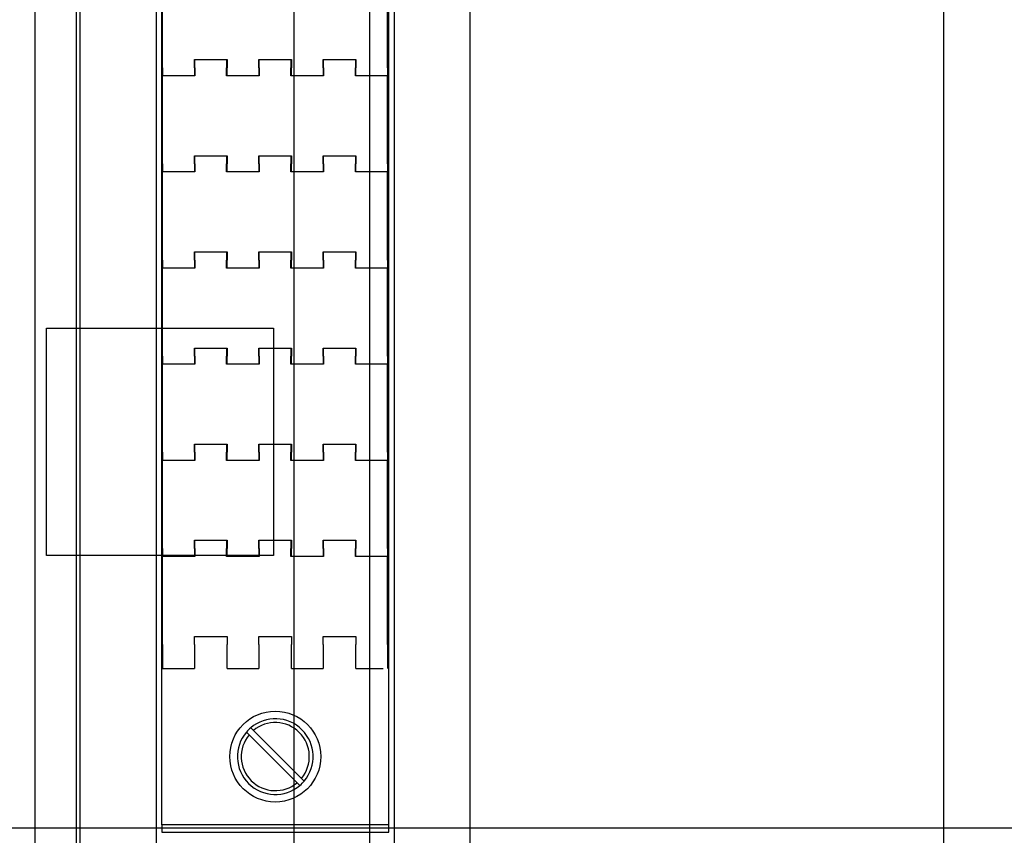
# Model space of a CAD drawing. Units: metres. Extents: x -81 to 105, y -35 to 71.
# Drawn here: x -25 to -25, y 21 to 21 of the extents above; entities that cross this region are included whole.
import ezdxf

# ---------------------------------------------------------------- set-up
doc = ezdxf.new("R2010")
doc.units = ezdxf.units.M
doc.header["$LTSCALE"] = 0.0125
doc.linetypes.add('Verdeckt', pattern=[9.524999999999999, 6.35, -3.175])
doc.layers.add('A_ACHSEN_T', color=8, linetype='Continuous', lineweight=0)
for name, color, linetype in [('A_HZK', 4, 'Continuous'), ('A_MOEB', 8, 'Continuous'), ('A_MOEB_EINBAU', 8, 'Continuous'), ('A_UZUG', 1, 'Verdeckt')]:
    doc.layers.add(name, color=color, linetype=linetype)
doc.styles.add('Arial', font='arial.ttf')
doc.dimstyles.new('Bemassung Büro 2.0 mm', dxfattribs={"dimscale": 0, "dimtxt": 2.1, "dimasz": 1.5, "dimexe": 1.25, "dimexo": 0, "dimgap": 1.2, "dimtad": 1, "dimdec": 4, "dimzin": 12, "dimdsep": 46, "dimtxsty": 'Arial', "dimblk": 'OBLIQUE', "dimcen": 0.25, "dimdle": 1.25, "dimazin": 0, "dimtfac": 1, "dimtdec": 4, "dimtix": 1, "dimtmove": 2, "dimatfit": 3, "dimfxl": 0, "dimtolj": 1, "dimtzin": 0, "dimarcsym": 0})

# ---------------------------------------------------------------- blocks, each defined once
blk = doc.blocks.new('AWT-Anl')
at = {"layer": 'A_MOEB', "color": 252, "linetype": 'Continuous'}
for p, q in [((2.013419862431817, 2.061485711211986), (2.013419862431817, 0.001885711211976115)), ((2.024440677711965, 0.001885711211976115), (2.024440677711965, 2.061485711211986)), ((2.25344067771195, 2.059485711211988), (2.25344067771195, 0.003885711211985665)), ((2.045440677711952, 1.336885711211984), (2.045440677711952, 0.01688571121196958)), ((2.10844067771194, 0.01688571121192339), (2.10844067771194, 1.336885711211984)), ((2.025440677711956, 0.02488571121197225), (2.025440677711956, 1.328885711211981)), ((2.12844067771195, 0.02488571121192251), (2.12844067771195, 1.328885711211981)), ((2.08194067771089, 0.1025019954029638), (2.08194067771089, 1.217501995402962)), ((2.046940677711973, 0.1508857112119344), (2.046940677711973, 1.161885711211923)), ((2.106940677711975, 0.1508857112119344), (2.106940677711975, 1.161885711211923)), ((2.1019406777109, 0.1275019954029659), (2.1019406777109, 0.6475019954029619)), ((2.047190677711967, 0.3508967109520853), (2.047190677711967, 0.3741595399247721)), ((2.106590677711978, 0.3508967109520924), (2.106590677711978, 0.3741595399247721)), ((2.055590677711976, 0.3508967109520853), (2.055590677711976, 0.3530338819794032)), ((2.055590677711976, 0.3530338819794032), (2.064190677711977, 0.3530338819794032)), ((2.055690677711979, 0.3508967109520853), (2.055690677711979, 0.3530338819794068)), ((2.064090677711974, 0.3530338819794068), (2.064090677711974, 0.3508967109520853)), ((2.064190677711977, 0.3530338819794032), (2.064190677711977, 0.3508967109520853)), ((2.072590677711986, 0.3508967109520853), (2.072590677711986, 0.3530338819794032)), ((2.072590677711986, 0.3530338819794032), (2.081190677711987, 0.3530338819794032)), ((2.072690677711975, 0.3508967109520853), (2.072690677711975, 0.3530338819794068)), ((2.081090677711984, 0.3530338819794068), (2.081090677711984, 0.3508967109520853)), ((2.081190677711987, 0.3530338819794032), (2.081190677711987, 0.3508967109520853)), ((2.089590677711982, 0.3508967109520853), (2.089590677711982, 0.3530338819794068)), ((2.089590677711982, 0.3530338819794068), (2.098190677711983, 0.3530338819794068)), ((2.089690677711985, 0.3508967109520853), (2.089690677711985, 0.3530338819794068)), ((2.09809067771198, 0.3530338819794068), (2.09809067771198, 0.3508967109520924)), ((2.098190677711983, 0.3530338819794068), (2.098190677711983, 0.3508967109520853)), ((2.047190677711967, 0.3508967109520853), (2.047190677711967, 0.3487595399247709)), ((2.055690677711979, 0.3487595399247709), (2.047190677711967, 0.3487595399247709)), ((2.047190677711967, 0.3254967109520877), (2.047190677711967, 0.3487595399247709)), ((2.055590677711976, 0.3508967109520853), (2.055590677711976, 0.3487595399247709)), ((2.055690677711979, 0.3508967109520853), (2.055690677711979, 0.3487595399247709)), ((2.064090677711974, 0.3487595399247709), (2.064090677711974, 0.3508967109520853)), ((2.072690677711975, 0.3487595399247709), (2.064090677711974, 0.3487595399247709)), ((2.064190677711977, 0.3487595399247709), (2.064190677711977, 0.3508967109520853)), ((2.072590677711986, 0.3508967109520853), (2.072590677711986, 0.3487595399247709)), ((2.072690677711975, 0.3508967109520853), (2.072690677711975, 0.3487595399247709)), ((2.081090677711984, 0.3487595399247709), (2.081090677711984, 0.3508967109520853)), ((2.089690677711985, 0.3487595399247709), (2.081090677711984, 0.3487595399247709)), ((2.081190677711987, 0.3487595399247709), (2.081190677711987, 0.3508967109520853)), ((2.089590677711982, 0.3508967109520853), (2.089590677711982, 0.3487595399247709)), ((2.089690677711985, 0.3508967109520853), (2.089690677711985, 0.3487595399247709)), ((2.09809067771198, 0.3487595399247709), (2.09809067771198, 0.3508967109520853)), ((2.106590677711978, 0.3487595399247709), (2.09809067771198, 0.3487595399247709)), ((2.098190677711983, 0.3487595399247709), (2.098190677711983, 0.3508967109520853)), ((2.106590677711978, 0.3508967109520924), (2.106590677711978, 0.3487595399247709)), ((2.106590677711978, 0.3254967109520877), (2.106590677711978, 0.3487595399247709)), ((2.047190677711967, 0.3254967109520877), (2.047190677711967, 0.3233595399247697)), ((2.055590677711976, 0.3254967109520877), (2.055590677711976, 0.3276338819794056)), ((2.055590677711976, 0.3276338819794056), (2.064190677711977, 0.3276338819794056)), ((2.055590677711976, 0.3254967109520877), (2.055590677711976, 0.3233595399247697)), ((2.055690677711979, 0.3254967109520877), (2.055690677711979, 0.3276338819794056)), ((2.055690677711979, 0.3254967109520877), (2.055690677711979, 0.3233595399247697)), ((2.064090677711988, 0.3276338819794056), (2.064090677711988, 0.3254967109520877)), ((2.064090677711988, 0.3233595399247697), (2.064090677711988, 0.3254967109520877)), ((2.064190677711977, 0.3276338819794056), (2.064190677711977, 0.3254967109520877)), ((2.064190677711977, 0.3233595399247697), (2.064190677711977, 0.3254967109520877)), ((2.072590677711986, 0.3254967109520877), (2.072590677711986, 0.3276338819794056)), ((2.072590677711986, 0.3276338819794056), (2.081190677711987, 0.3276338819794056)), ((2.072590677711986, 0.3254967109520877), (2.072590677711986, 0.3233595399247697)), ((2.072690677711975, 0.3254967109520877), (2.072690677711975, 0.3276338819794056)), ((2.072690677711975, 0.3254967109520877), (2.072690677711975, 0.3233595399247733)), ((2.081090677711984, 0.3276338819794056), (2.081090677711984, 0.3254967109520877)), ((2.081090677711984, 0.3233595399247733), (2.081090677711984, 0.3254967109520877)), ((2.081190677711987, 0.3276338819794056), (2.081190677711987, 0.3254967109520877)), ((2.081190677711987, 0.3233595399247697), (2.081190677711987, 0.3254967109520877)), ((2.089590677711982, 0.3254967109520877), (2.089590677711982, 0.3276338819794056)), ((2.089590677711982, 0.3276338819794056), (2.098190677711983, 0.3276338819794056)), ((2.089590677711982, 0.3254967109520877), (2.089590677711982, 0.3233595399247697)), ((2.089690677711985, 0.3254967109520877), (2.089690677711985, 0.3276338819794056)), ((2.089690677711985, 0.3254967109520877), (2.089690677711985, 0.3233595399247733)), ((2.09809067771198, 0.3276338819794056), (2.09809067771198, 0.3254967109520877)), ((2.09809067771198, 0.3233595399247733), (2.09809067771198, 0.3254967109520877)), ((2.098190677711983, 0.3276338819794056), (2.098190677711983, 0.3254967109520877)), ((2.098190677711983, 0.3233595399247697), (2.098190677711983, 0.3254967109520877)), ((2.106590677711978, 0.3254967109520877), (2.106590677711978, 0.3233595399247697)), ((2.055690677711979, 0.3233595399247697), (2.047190677711967, 0.3233595399247697)), ((2.047190677711967, 0.30009671095209), (2.047190677711967, 0.3233595399247697)), ((2.072690677711975, 0.3233595399247733), (2.064090677711988, 0.3233595399247697)), ((2.089690677711985, 0.3233595399247733), (2.081090677711984, 0.3233595399247733)), ((2.106590677711978, 0.3233595399247733), (2.09809067771198, 0.3233595399247733)), ((2.106590677711978, 0.30009671095209), (2.106590677711978, 0.3233595399247733)), ((2.055590677711976, 0.30009671095209), (2.055590677711976, 0.3022338819794044)), ((2.055590677711976, 0.3022338819794044), (2.064190677711977, 0.3022338819794044)), ((2.055690677711979, 0.30009671095209), (2.055690677711979, 0.3022338819794044)), ((2.064090677711988, 0.3022338819794044), (2.064090677711988, 0.30009671095209)), ((2.064190677711977, 0.3022338819794044), (2.064190677711977, 0.30009671095209)), ((2.072590677711986, 0.30009671095209), (2.072590677711986, 0.3022338819794044)), ((2.072590677711986, 0.3022338819794044), (2.081190677711987, 0.3022338819794044)), ((2.072690677711975, 0.30009671095209), (2.072690677711975, 0.3022338819794044)), ((2.081090677711984, 0.3022338819794044), (2.081090677711984, 0.30009671095209)), ((2.081190677711987, 0.3022338819794044), (2.081190677711987, 0.30009671095209)), ((2.089590677711982, 0.30009671095209), (2.089590677711982, 0.3022338819794044)), ((2.089590677711982, 0.3022338819794044), (2.098190677711983, 0.3022338819794044)), ((2.089690677711985, 0.30009671095209), (2.089690677711985, 0.3022338819794044)), ((2.09809067771198, 0.3022338819794044), (2.09809067771198, 0.30009671095209)), ((2.098190677711983, 0.3022338819794044), (2.098190677711983, 0.30009671095209)), ((2.047190677711967, 0.30009671095209), (2.047190677711967, 0.2979595399247685)), ((2.055590677711976, 0.30009671095209), (2.055590677711976, 0.2979595399247685)), ((2.055690677711979, 0.30009671095209), (2.055690677711979, 0.2979595399247721)), ((2.064090677711988, 0.2979595399247721), (2.064090677711988, 0.30009671095209)), ((2.064190677711977, 0.2979595399247685), (2.064190677711977, 0.30009671095209)), ((2.072590677711986, 0.30009671095209), (2.072590677711986, 0.2979595399247685)), ((2.072690677711975, 0.30009671095209), (2.072690677711975, 0.2979595399247721)), ((2.081090677711984, 0.2979595399247721), (2.081090677711984, 0.30009671095209)), ((2.081190677711987, 0.2979595399247685), (2.081190677711987, 0.30009671095209)), ((2.089590677711982, 0.30009671095209), (2.089590677711982, 0.2979595399247721)), ((2.089690677711985, 0.30009671095209), (2.089690677711985, 0.2979595399247721)), ((2.09809067771198, 0.2979595399247721), (2.09809067771198, 0.30009671095209)), ((2.098190677711983, 0.2979595399247721), (2.098190677711983, 0.30009671095209)), ((2.106590677711978, 0.30009671095209), (2.106590677711978, 0.2979595399247721)), ((2.055690677711979, 0.2979595399247721), (2.047190677711967, 0.2979595399247721)), ((2.047190677711967, 0.2746967109520853), (2.047190677711967, 0.2979595399247721)), ((2.072690677711975, 0.2979595399247721), (2.064090677711988, 0.2979595399247721)), ((2.089690677711985, 0.2979595399247721), (2.081090677711984, 0.2979595399247721)), ((2.106590677711978, 0.2979595399247721), (2.09809067771198, 0.2979595399247721)), ((2.106590677711978, 0.2746967109520853), (2.106590677711978, 0.2979595399247721)), ((2.055590677711976, 0.2746967109520853), (2.055590677711976, 0.2768338819793996)), ((2.055590677711976, 0.2768338819793996), (2.064190677711977, 0.2768338819793996)), ((2.055690677711979, 0.2746967109520853), (2.055690677711979, 0.2768338819793996)), ((2.064090677711988, 0.2768338819793996), (2.064090677711988, 0.2746967109520853)), ((2.064190677711977, 0.2768338819793996), (2.064190677711977, 0.2746967109520853)), ((2.072590677711986, 0.2746967109520853), (2.072590677711986, 0.2768338819793996)), ((2.072590677711986, 0.2768338819793996), (2.081190677711987, 0.2768338819793996)), ((2.072690677711975, 0.2746967109520853), (2.072690677711975, 0.2768338819793996)), ((2.081090677711984, 0.2768338819793996), (2.081090677711984, 0.2746967109520853)), ((2.081190677711987, 0.2768338819793996), (2.081190677711987, 0.2746967109520853)), ((2.089590677711982, 0.2746967109520853), (2.089590677711982, 0.2768338819793996)), ((2.089590677711982, 0.2768338819793996), (2.098190677711983, 0.2768338819793996)), ((2.089690677711985, 0.2746967109520853), (2.089690677711985, 0.2768338819793996)), ((2.09809067771198, 0.2768338819793996), (2.09809067771198, 0.2746967109520853)), ((2.098190677711983, 0.2768338819793996), (2.098190677711983, 0.2746967109520853)), ((2.047190677711967, 0.2746967109520853), (2.047190677711967, 0.2725595399247709)), ((2.055590677711976, 0.2746967109520853), (2.055590677711976, 0.2725595399247709)), ((2.055690677711979, 0.2746967109520853), (2.055690677711979, 0.2725595399247709)), ((2.064090677711988, 0.2725595399247709), (2.064090677711988, 0.2746967109520853)), ((2.064190677711977, 0.2725595399247709), (2.064190677711977, 0.2746967109520853)), ((2.072590677711986, 0.2746967109520853), (2.072590677711986, 0.2725595399247709)), ((2.072690677711975, 0.2746967109520853), (2.072690677711975, 0.2725595399247709)), ((2.081090677711984, 0.2725595399247709), (2.081090677711984, 0.2746967109520853)), ((2.081190677711987, 0.2725595399247709), (2.081190677711987, 0.2746967109520853)), ((2.089590677711982, 0.2746967109520853), (2.089590677711982, 0.2725595399247709)), ((2.089690677711985, 0.2746967109520853), (2.089690677711985, 0.2725595399247709)), ((2.09809067771198, 0.2725595399247709), (2.09809067771198, 0.2746967109520853)), ((2.098190677711983, 0.2725595399247709), (2.098190677711983, 0.2746967109520853)), ((2.106590677711978, 0.2746967109520853), (2.106590677711978, 0.2725595399247709)), ((2.055690677711979, 0.2725595399247709), (2.047190677711967, 0.2725595399247709)), ((2.047190677711967, 0.2492967109520841), (2.047190677711967, 0.2725595399247709)), ((2.072690677711975, 0.2725595399247709), (2.064090677711988, 0.2725595399247709)), ((2.089690677711985, 0.2725595399247709), (2.081090677711984, 0.2725595399247709)), ((2.106590677711978, 0.2725595399247709), (2.09809067771198, 0.2725595399247709)), ((2.106590677711978, 0.2492967109520841), (2.106590677711978, 0.2725595399247709)), ((2.055590677711976, 0.2492967109520841), (2.055590677711976, 0.251433881979402)), ((2.055590677711976, 0.251433881979402), (2.064190677711977, 0.251433881979402)), ((2.055690677711979, 0.2492967109520841), (2.055690677711979, 0.251433881979402)), ((2.064090677711988, 0.251433881979402), (2.064090677711988, 0.2492967109520841)), ((2.064190677711977, 0.251433881979402), (2.064190677711977, 0.2492967109520841)), ((2.072590677711986, 0.2492967109520841), (2.072590677711986, 0.251433881979402)), ((2.072590677711986, 0.251433881979402), (2.081190677711987, 0.251433881979402)), ((2.072690677711975, 0.2492967109520841), (2.072690677711975, 0.251433881979402)), ((2.081090677711984, 0.251433881979402), (2.081090677711984, 0.2492967109520841)), ((2.081190677711987, 0.251433881979402), (2.081190677711987, 0.2492967109520841)), ((2.089590677711982, 0.2492967109520841), (2.089590677711982, 0.251433881979402)), ((2.089590677711982, 0.251433881979402), (2.098190677711983, 0.251433881979402)), ((2.089690677711985, 0.2492967109520841), (2.089690677711985, 0.251433881979402)), ((2.09809067771198, 0.251433881979402), (2.09809067771198, 0.2492967109520841)), ((2.098190677711983, 0.251433881979402), (2.098190677711983, 0.2492967109520841)), ((2.047190677711967, 0.2492967109520841), (2.047190677711967, 0.2471595399247661)), ((2.055690677711979, 0.2471595399247661), (2.047190677711967, 0.2471595399247661)), ((2.047190677711967, 0.2238967109520829), (2.047190677711967, 0.2471595399247661)), ((2.055590677711976, 0.2492967109520841), (2.055590677711976, 0.2471595399247661)), ((2.055690677711979, 0.2492967109520841), (2.055690677711979, 0.2471595399247661)), ((2.064090677711988, 0.2471595399247661), (2.064090677711988, 0.2492967109520841)), ((2.072690677711975, 0.2471595399247661), (2.064090677711988, 0.2471595399247661)), ((2.064190677711977, 0.2471595399247661), (2.064190677711977, 0.2492967109520841)), ((2.072590677711986, 0.2492967109520841), (2.072590677711986, 0.2471595399247661)), ((2.072690677711975, 0.2492967109520841), (2.072690677711975, 0.2471595399247661)), ((2.081090677711984, 0.2471595399247661), (2.081090677711984, 0.2492967109520841)), ((2.089690677711985, 0.2471595399247661), (2.081090677711984, 0.2471595399247661)), ((2.081190677711987, 0.2471595399247661), (2.081190677711987, 0.2492967109520841)), ((2.089590677711982, 0.2492967109520841), (2.089590677711982, 0.2471595399247661)), ((2.089690677711985, 0.2492967109520841), (2.089690677711985, 0.2471595399247661)), ((2.09809067771198, 0.2471595399247661), (2.09809067771198, 0.2492967109520841)), ((2.106590677711978, 0.2471595399247661), (2.09809067771198, 0.2471595399247661)), ((2.098190677711983, 0.2471595399247661), (2.098190677711983, 0.2492967109520841)), ((2.106590677711978, 0.2492967109520841), (2.106590677711978, 0.2471595399247661)), ((2.106590677711978, 0.2238967109520864), (2.106590677711978, 0.2471595399247661)), ((2.047190677711967, 0.2238967109520829), (2.047190677711967, 0.2217595399247685)), ((2.055590677711976, 0.2238967109520829), (2.055590677711976, 0.2260338819793972)), ((2.055590677711976, 0.2260338819793972), (2.064190677711977, 0.2260338819793972)), ((2.055590677711976, 0.2238967109520829), (2.055590677711976, 0.2217595399247685)), ((2.055690677711979, 0.2238967109520829), (2.055690677711979, 0.2260338819794043)), ((2.055690677711979, 0.2238967109520829), (2.055690677711979, 0.2217595399247685)), ((2.064090677711988, 0.2260338819794043), (2.064090677711988, 0.2238967109520829)), ((2.064090677711988, 0.2217595399247685), (2.064090677711988, 0.2238967109520829)), ((2.064190677711977, 0.2260338819793972), (2.064190677711977, 0.2238967109520829)), ((2.064190677711977, 0.2217595399247685), (2.064190677711977, 0.2238967109520829)), ((2.072590677711986, 0.2238967109520829), (2.072590677711986, 0.2260338819793972)), ((2.072590677711986, 0.2260338819793972), (2.081190677711987, 0.2260338819793972)), ((2.072590677711986, 0.2238967109520829), (2.072590677711986, 0.2217595399247685)), ((2.072690677711975, 0.2238967109520829), (2.072690677711975, 0.2260338819794043)), ((2.072690677711975, 0.2238967109520829), (2.072690677711975, 0.2217595399247685)), ((2.081090677711984, 0.2260338819794043), (2.081090677711984, 0.2238967109520829)), ((2.081090677711984, 0.2217595399247685), (2.081090677711984, 0.2238967109520829)), ((2.081190677711987, 0.2260338819793972), (2.081190677711987, 0.2238967109520829)), ((2.081190677711987, 0.2217595399247685), (2.081190677711987, 0.2238967109520829)), ((2.089590677711982, 0.2238967109520829), (2.089590677711982, 0.2260338819794043)), ((2.089590677711982, 0.2260338819794043), (2.098190677711983, 0.2260338819794043)), ((2.089590677711982, 0.2238967109520829), (2.089590677711982, 0.2217595399247685)), ((2.089690677711985, 0.2238967109520829), (2.089690677711985, 0.2260338819794043)), ((2.089690677711985, 0.2238967109520829), (2.089690677711985, 0.2217595399247685)), ((2.09809067771198, 0.2260338819794043), (2.09809067771198, 0.2238967109520864)), ((2.09809067771198, 0.2217595399247685), (2.09809067771198, 0.2238967109520829)), ((2.098190677711983, 0.2260338819794043), (2.098190677711983, 0.2238967109520829)), ((2.098190677711983, 0.2217595399247685), (2.098190677711983, 0.2238967109520829)), ((2.106590677711978, 0.2238967109520864), (2.106590677711978, 0.2217595399247685)), ((2.055690677711979, 0.2217595399247685), (2.047190677711967, 0.2217595399247685)), ((2.047190677711967, 0.1984967109520817), (2.047190677711967, 0.2217595399247685)), ((2.072690677711975, 0.2217595399247685), (2.064090677711988, 0.2217595399247685)), ((2.089690677711985, 0.2217595399247685), (2.081090677711984, 0.2217595399247685)), ((2.106590677711978, 0.2217595399247685), (2.09809067771198, 0.2217595399247685)), ((2.106590677711978, 0.1984967109520852), (2.106590677711978, 0.2217595399247685)), ((2.055590677711976, 0.1984967109520817), (2.055590677711976, 0.2006338819793996)), ((2.055590677711976, 0.2006338819793996), (2.064190677711977, 0.2006338819793996)), ((2.064190677711977, 0.2006338819793996), (2.064190677711977, 0.1984967109520852)), ((2.072590677711986, 0.1984967109520852), (2.072590677711986, 0.2006338819793996)), ((2.072590677711986, 0.2006338819793996), (2.081190677711987, 0.2006338819793996)), ((2.081190677711987, 0.2006338819793996), (2.081190677711987, 0.1984967109520852)), ((2.089590677711982, 0.1984967109520852), (2.089590677711982, 0.2006338819793996)), ((2.089590677711982, 0.2006338819793996), (2.098190677711983, 0.2006338819793996)), ((2.098190677711983, 0.2006338819793996), (2.098190677711983, 0.1984967109520852)), ((2.047190677711967, 0.1984967109520817), (2.047190677711981, 0.1921467109520805)), ((2.055590677711976, 0.1984967109520817), (2.055590677711976, 0.1921467109520805)), ((2.064190677711977, 0.1921467109520805), (2.064190677711977, 0.1984967109520852)), ((2.072590677711986, 0.1984967109520852), (2.072590677711986, 0.1921467109520805)), ((2.081190677711987, 0.1921467109520805), (2.081190677711987, 0.1984967109520852)), ((2.089590677711982, 0.1984967109520852), (2.089590677711982, 0.1921467109520805)), ((2.098190677711983, 0.1921467109520805), (2.098190677711983, 0.1984967109520852)), ((2.106590677711978, 0.1984967109520852), (2.106590677711978, 0.1921829533682313)), ((2.047190677711981, 0.1921467109520805), (2.055590677711976, 0.1921467109520805)), ((2.064190677711977, 0.1921467109520805), (2.072590677711986, 0.1921467109520805)), ((2.081190677711987, 0.1921467109520805), (2.089590677711982, 0.1921467109520805)), ((2.098190677711983, 0.1921467109520805), (2.105417265799161, 0.1921467109520805)), ((2.070022317435757, 0.1746421244566854), (2.069310973294222, 0.175350045178881)), ((2.082730399328028, 0.1619952015349568), (2.070022317517413, 0.1746421243501928)), ((2.07043961184749, 0.1764841416922494), (2.071150955989026, 0.1757762209700502)), ((2.07115095609592, 0.1757762208889133), (2.083859037906535, 0.1631292980736703)), ((2.083441743576458, 0.1612872807316208), (2.082730399434908, 0.16199520145382)), ((2.083859037988177, 0.1631292979671812), (2.084570382129726, 0.1624213772449856)), ((2.106940677711975, 0.1508857112119344), (2.046940677711973, 0.1508857112119344)), ((2.046940677711973, 0.1508857112119344), (2.046940677711973, 0.1488857112119319)), ((2.106940677711975, 0.1488857112119319), (2.106940677711975, 0.1508857112119344)), ((2.046940677711973, 0.1488857112119319), (2.106940677711975, 0.1488857112119319))]:
    blk.add_line(p, q, dxfattribs=at)
blk.add_circle((2.076940677711974, 0.1688857112119351), 0.012, dxfattribs=at)
for radius, start, end in [(0.00999999999999817, 319.7267690439625, 130.5496375724058), (0.008999999999999191, 320.2378922223919, 130.0385143939548), (0.01000000000000095, 139.7267690439625, 310.5496375724057), (0.00899999999999966, 140.237892222425, 310.0385143939538), (0.01000000000000101, 130.5496375724058, 139.7267690439625), (0.01000000000000101, 310.5496375724057, 319.7267690439625)]:
    blk.add_arc((2.076940677711974, 0.1688857112119351), radius, start, end, dxfattribs=at)
blk = doc.blocks.new('_Oblique')
at = {"color": 0, "linetype": 'ByBlock', "lineweight": -2}
blk.add_line((-0.5, -0.5), (0.5, 0.5), dxfattribs=at)
blk = doc.blocks.new('*D1200')
at = {"layer": 'A_ACHSEN_T', "linetype": 'Continuous', "lineweight": -2, "transparency": 16777216}
for p, q in [((-26.86327907487556, 12.13360131850071), (-26.86327907487556, 11.89110131850071)), ((-24.36327907487556, 12.13360131850071), (-24.36327907487556, 11.89110131850071)), ((-26.92577907487556, 11.95360131850071), (-24.30077907487556, 11.95360131850071))]:
    blk.add_line(p, q, dxfattribs=at)
at = {"layer": 'A_ACHSEN_T', "linetype": 'Continuous', "lineweight": -2, "transparency": 16777216, "xscale": 0.07500000000000001, "yscale": 0.07500000000000001, "zscale": 0.07500000000000001, "rotation": 180}
blk.add_blockref('_Oblique', (-26.86327907487556, 11.95360131850071), dxfattribs=at)
at = {"layer": 'A_ACHSEN_T', "linetype": 'Continuous', "lineweight": -2, "transparency": 16777216, "xscale": 0.07500000000000001, "yscale": 0.07500000000000001, "zscale": 0.07500000000000001}
blk.add_blockref('_Oblique', (-24.36327907487556, 11.95360131850071), dxfattribs=at)
at = {"layer": 'A_ACHSEN_T', "linetype": 'Continuous', "lineweight": 0, "transparency": 16777216, "insert": (-25.61327907487556, 12.06721148221149), "char_height": 0.105, "attachment_point": 5, "style": 'Arial'}
blk.add_mtext('\\A1;\\A1;2.50', dxfattribs=at)
blk = doc.blocks.new('*D1212')
at = {"layer": 'A_ACHSEN_T', "linetype": 'Continuous', "lineweight": -2, "transparency": 16777216}
for p, q in [((-25.70827907487557, 12.53483748920632), (-25.70827907487557, 12.29233748920632)), ((-22.47827907487557, 12.53483748920632), (-22.47827907487557, 12.29233748920632)), ((-25.77077907487557, 12.35483748920632), (-22.41577907487557, 12.35483748920632))]:
    blk.add_line(p, q, dxfattribs=at)
at = {"layer": 'A_ACHSEN_T', "linetype": 'Continuous', "lineweight": -2, "transparency": 16777216, "xscale": 0.07500000000000001, "yscale": 0.07500000000000001, "zscale": 0.07500000000000001, "rotation": 180}
blk.add_blockref('_Oblique', (-25.70827907487557, 12.35483748920632), dxfattribs=at)
at = {"layer": 'A_ACHSEN_T', "linetype": 'Continuous', "lineweight": -2, "transparency": 16777216, "xscale": 0.07500000000000001, "yscale": 0.07500000000000001, "zscale": 0.07500000000000001}
blk.add_blockref('_Oblique', (-22.47827907487557, 12.35483748920632), dxfattribs=at)
at = {"layer": 'A_ACHSEN_T', "linetype": 'Continuous', "lineweight": 0, "transparency": 16777216, "insert": (-24.09327907487557, 12.4684834646497), "char_height": 0.105, "attachment_point": 5, "style": 'Arial'}
blk.add_mtext('\\A1;\\A1;3.23', dxfattribs=at)

msp = doc.modelspace()

# ---------------------------------------------------------------- linework, layer by layer
at = {"layer": 'A_HZK', "elevation": 1.08}
msp.add_lwpolyline([(-24.77427907487497, 21.13069694325826), (-24.71427907487496, 21.13069694325826), (-24.71427907487496, 21.07069694325826), (-24.77427907487497, 21.07069694325826)], close=True, dxfattribs=at)
at = {"layer": 'A_UZUG', "ltscale": 40}
msp.add_lwpolyline([(-26.78827873569767, 20.84864944635575), (-24.43827873569773, 20.84864944635575), (-24.43827873569773, 20.99865090832693), (-26.78827873569774, 20.99865090832693)], close=True, dxfattribs=at)

# ---------------------------------------------------------------- block references
at = {"layer": 'A_MOEB_EINBAU'}
msp.add_blockref('AWT-Anl', (-26.79077907487596, 20.84864943141726), dxfattribs=at)

# ---------------------------------------------------------------- dimensions: what is measured, and where the dimension line sits
at = {"layer": 'A_ACHSEN_T', "color": 8, "linetype": 'Continuous', "lineweight": 0}
for base, p1, p2, text, picture, middle in [((-24.36327907487556, 11.95360131850071), (-26.86327907487556, 29.29864943141713), (-24.36327907487556, 29.29864943141713), '\\A1;2.50', '*D1200', (-25.61327907487556, 12.06721148221149)), ((-22.47827907487557, 12.35483748920632), (-25.70827907487557, 22.91981379987081), (-22.47827907487557, 22.91981379987081), '\\A1;3.23', '*D1212', (-24.09327907487557, 12.4684834646497))]:
    dim = msp.add_linear_dim(base=base, p1=p1, p2=p2, text=text, dimstyle='Bemassung Büro 2.0 mm', override={"dimscale": 0.05, "dimexo": 0, "dimclrd": 256, "dimclre": 256, "dimclrt": 256}, dxfattribs=at)
    dim.commit()
    dim.dimension.update_dxf_attribs({"geometry": picture, "text_midpoint": middle})

doc.saveas('drawing.dxf')
